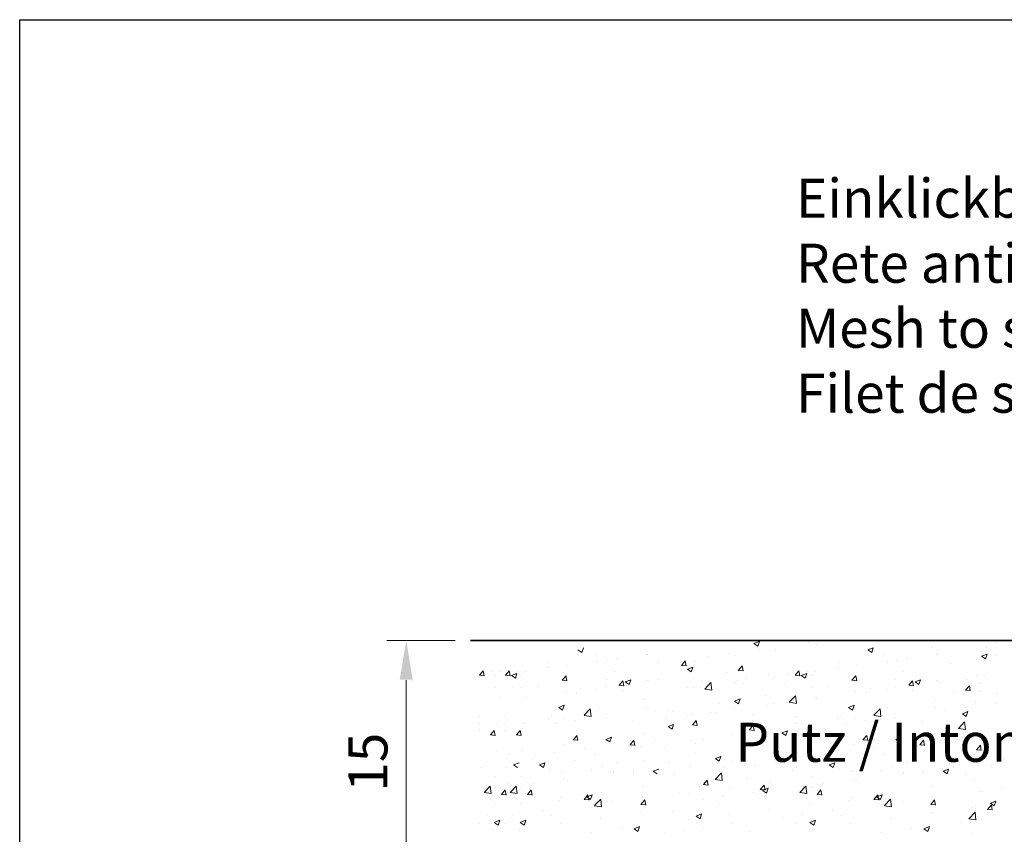
# Model space of a CAD drawing. Units: millimetres. Extents: x 16996 to 17293, y 3349 to 3566.
# Drawn here: x 16996 to 17059, y 3514 to 3566 of the extents above; entities that cross this region are included whole.
import ezdxf

# ---------------------------------------------------------------- set-up
doc = ezdxf.new("R2010")
doc.units = ezdxf.units.MM
doc.layers.get('0').update_dxf_attribs({"lineweight": 25})
doc.layers.add('Bemassung R', color=1, linetype='Continuous', lineweight=20)
doc.layers.add('Putz Sch', color=252, linetype='Continuous', lineweight=20)
doc.styles.add('Stil2', font='arial.ttf')

msp = doc.modelspace()

# ---------------------------------------------------------------- linework, layer by layer
for p, q in [((16996.299, 3566.392), (17293.299, 3566.392)), ((16996.299, 3349.392), (16996.299, 3566.392)), ((17194.013, 3526.593), (17025.206, 3526.588)), ((17025.206, 3526.588), (17154.099, 3526.588)), ((17025.206, 3526.588), (17154.099, 3526.588))]:
    msp.add_line(p, q)
at = {"layer": 'Bemassung R'}
for p, q in [((17024.222, 3526.588), (17019.835, 3526.588)), ((17021.085, 3524.046), (17021.085, 3513.546))]:
    msp.add_line(p, q, dxfattribs=at)
msp.add_solid([(17020.668, 3524.088), (17021.501, 3524.088), (17021.085, 3526.588)], dxfattribs=at)
at = {"layer": 'Putz Sch'}
for p, q in [((17043.38, 3526.398), (17043.633, 3526.228)), ((17043.381, 3526.398), (17043.712, 3526.525)), ((17043.633, 3526.228), (17043.732, 3526.525)), ((17046.854, 3526.44), (17046.854, 3526.44)), ((17047.384, 3526.323), (17047.384, 3526.323)), ((17058.895, 3526.464), (17058.895, 3526.464)), ((17032.098, 3525.991), (17032.351, 3525.821)), ((17032.351, 3525.821), (17032.454, 3526.128)), ((17033.195, 3525.711), (17033.195, 3525.711)), ((17036.535, 3525.7), (17036.535, 3525.7)), ((17036.553, 3525.696), (17036.553, 3525.696)), ((17040.45, 3525.597), (17040.45, 3525.597)), ((17041.722, 3525.765), (17041.722, 3525.765)), ((17042.18, 3525.617), (17042.18, 3525.617)), ((17043.646, 3526.018), (17043.646, 3526.018)), ((17044.746, 3525.942), (17044.746, 3525.942)), ((17050.68, 3525.991), (17050.933, 3525.821)), ((17050.681, 3525.991), (17051.037, 3526.128)), ((17050.933, 3525.821), (17051.036, 3526.128)), ((17051.778, 3525.711), (17051.778, 3525.711)), ((17054.74, 3526.22), (17054.74, 3526.22)), ((17055.118, 3525.7), (17055.118, 3525.7)), ((17055.135, 3525.696), (17055.135, 3525.696)), ((17057.743, 3526.053), (17057.743, 3526.053)), ((17057.982, 3525.584), (17058.338, 3525.721)), ((17058.234, 3525.414), (17058.337, 3525.721)), ((17058.326, 3526.123), (17058.326, 3526.123)), ((17058.92, 3525.613), (17058.92, 3525.613)), ((17030.233, 3525.203), (17030.233, 3525.203)), ((17031.348, 3524.989), (17031.348, 3524.989)), ((17033.34, 3525.28), (17033.34, 3525.28)), ((17033.914, 3525.315), (17033.914, 3525.315)), ((17034.611, 3525.447), (17034.611, 3525.447)), ((17037.242, 3525.175), (17037.242, 3525.175)), ((17038.735, 3525.003), (17039.038, 3524.977)), ((17038.737, 3525.003), (17038.982, 3525.295)), ((17039.039, 3524.969), (17038.98, 3525.288)), ((17039.571, 3525.259), (17039.571, 3525.259)), ((17042.381, 3524.685), (17042.626, 3524.977)), ((17042.683, 3524.651), (17042.624, 3524.969)), ((17048.815, 3525.203), (17048.815, 3525.203)), ((17049.931, 3524.989), (17049.931, 3524.989)), ((17051.922, 3525.28), (17051.922, 3525.28)), ((17052.497, 3525.315), (17052.497, 3525.315)), ((17053.194, 3525.447), (17053.194, 3525.447)), ((17055.958, 3525.105), (17055.958, 3525.105)), ((17057.981, 3525.584), (17058.234, 3525.414)), ((17020.804, 3524.576), (17020.804, 3524.576)), ((17025.775, 3524.366), (17026.079, 3524.339)), ((17025.778, 3524.366), (17026.023, 3524.658)), ((17026.079, 3524.332), (17026.021, 3524.65)), ((17026.543, 3524.604), (17026.543, 3524.604)), ((17027.075, 3524.632), (17027.075, 3524.632)), ((17027.439, 3524.366), (17027.743, 3524.339)), ((17027.442, 3524.366), (17027.687, 3524.658)), ((17027.744, 3524.332), (17027.685, 3524.65)), ((17027.83, 3524.353), (17028.082, 3524.182)), ((17027.831, 3524.353), (17028.186, 3524.489)), ((17028.083, 3524.183), (17028.186, 3524.49)), ((17028.207, 3524.604), (17028.207, 3524.604)), ((17028.74, 3524.632), (17028.74, 3524.632)), ((17030.131, 3524.857), (17030.131, 3524.857)), ((17031.086, 3524.047), (17031.331, 3524.339)), ((17031.388, 3524.013), (17031.329, 3524.331)), ((17034.413, 3524.596), (17034.413, 3524.596)), ((17038.923, 3524.67), (17038.923, 3524.67)), ((17039.112, 3524.76), (17039.468, 3524.896)), ((17039.112, 3524.76), (17039.364, 3524.589)), ((17039.364, 3524.59), (17039.467, 3524.897)), ((17041.635, 3524.555), (17041.635, 3524.555)), ((17042.378, 3524.685), (17042.682, 3524.658)), ((17044.346, 3524.441), (17044.346, 3524.441)), ((17045.518, 3524.437), (17045.518, 3524.437)), ((17045.853, 3524.694), (17045.853, 3524.694)), ((17046.022, 3524.366), (17046.326, 3524.339)), ((17046.025, 3524.366), (17046.27, 3524.658)), ((17046.326, 3524.332), (17046.268, 3524.65)), ((17046.412, 3524.353), (17046.665, 3524.182)), ((17046.413, 3524.353), (17046.769, 3524.489)), ((17046.665, 3524.183), (17046.768, 3524.49)), ((17046.79, 3524.604), (17046.79, 3524.604)), ((17047.322, 3524.632), (17047.322, 3524.632)), ((17048.714, 3524.857), (17048.714, 3524.857)), ((17049.668, 3524.047), (17049.913, 3524.339)), ((17049.97, 3524.013), (17049.911, 3524.331)), ((17052.995, 3524.596), (17052.995, 3524.596)), ((17057.682, 3524.362), (17057.682, 3524.362)), ((17021.479, 3524.035), (17021.479, 3524.035)), ((17026.811, 3524.326), (17026.811, 3524.326)), ((17028.476, 3524.326), (17028.476, 3524.326)), ((17031.083, 3524.047), (17031.387, 3524.02)), ((17031.188, 3524.212), (17031.188, 3524.212)), ((17031.45, 3524.087), (17031.45, 3524.087)), ((17033.9, 3524.097), (17033.9, 3524.097)), ((17034.727, 3523.728), (17035.03, 3523.702)), ((17034.73, 3523.728), (17034.975, 3524.02)), ((17035.031, 3523.694), (17034.973, 3524.013)), ((17035.13, 3523.946), (17035.383, 3523.775)), ((17035.131, 3523.946), (17035.487, 3524.083)), ((17035.383, 3523.776), (17035.486, 3524.083)), ((17036.491, 3524.004), (17036.491, 3524.004)), ((17036.611, 3523.982), (17036.611, 3523.982)), ((17037.282, 3524.102), (17037.282, 3524.102)), ((17039.994, 3523.988), (17039.994, 3523.988)), ((17040.227, 3523.484), (17040.623, 3523.896)), ((17040.386, 3523.761), (17040.386, 3523.761)), ((17040.679, 3523.413), (17040.623, 3523.896)), ((17042.118, 3523.926), (17042.118, 3523.926)), ((17042.31, 3524.014), (17042.31, 3524.014)), ((17042.706, 3523.873), (17042.706, 3523.873)), ((17042.89, 3524.186), (17042.89, 3524.186)), ((17044.684, 3524.251), (17044.684, 3524.251)), ((17045.418, 3523.758), (17045.418, 3523.758)), ((17047.058, 3524.326), (17047.058, 3524.326)), ((17049.666, 3524.047), (17049.969, 3524.02)), ((17049.77, 3524.212), (17049.77, 3524.212)), ((17050.033, 3524.087), (17050.033, 3524.087)), ((17052.482, 3524.097), (17052.482, 3524.097)), ((17053.309, 3523.728), (17053.613, 3523.702)), ((17053.312, 3523.728), (17053.557, 3524.02)), ((17053.614, 3523.694), (17053.555, 3524.013)), ((17053.713, 3523.946), (17053.965, 3523.775)), ((17053.714, 3523.946), (17054.069, 3524.083)), ((17053.966, 3523.776), (17054.069, 3524.083)), ((17055.073, 3524.004), (17055.073, 3524.004)), ((17055.194, 3523.982), (17055.194, 3523.982)), ((17056.956, 3523.41), (17057.201, 3523.701)), ((17056.99, 3524.119), (17056.99, 3524.119)), ((17057.906, 3523.868), (17057.906, 3523.868)), ((17058.261, 3524.287), (17058.261, 3524.287)), ((17026.823, 3523.579), (17026.823, 3523.579)), ((17027.882, 3523.644), (17027.882, 3523.644)), ((17028.488, 3523.579), (17028.488, 3523.579)), ((17029.547, 3523.644), (17029.547, 3523.644)), ((17031.286, 3523.298), (17031.286, 3523.298)), ((17032.003, 3523.276), (17032.003, 3523.276)), ((17032.259, 3523.529), (17032.259, 3523.529)), ((17033.275, 3523.444), (17033.275, 3523.444)), ((17033.852, 3523.624), (17033.852, 3523.624)), ((17034.971, 3523.415), (17034.971, 3523.415)), ((17035.199, 3523.697), (17035.199, 3523.697)), ((17039.114, 3523.594), (17039.114, 3523.594)), ((17039.51, 3523.568), (17039.51, 3523.568)), ((17039.928, 3523.677), (17039.928, 3523.677)), ((17040.228, 3523.481), (17040.679, 3523.411)), ((17044.107, 3523.07), (17044.107, 3523.07)), ((17047.07, 3523.579), (17047.07, 3523.579)), ((17048.129, 3523.644), (17048.129, 3523.644)), ((17049.869, 3523.298), (17049.869, 3523.298)), ((17050.586, 3523.276), (17050.586, 3523.276)), ((17050.841, 3523.529), (17050.841, 3523.529)), ((17051.857, 3523.444), (17051.857, 3523.444)), ((17052.435, 3523.624), (17052.435, 3523.624)), ((17053.553, 3523.415), (17053.553, 3523.415)), ((17053.781, 3523.697), (17053.781, 3523.697)), ((17056.265, 3523.3), (17056.265, 3523.3)), ((17056.953, 3523.409), (17057.257, 3523.383)), ((17057.257, 3523.375), (17057.199, 3523.694)), ((17057.898, 3523.327), (17057.898, 3523.327)), ((17058.977, 3523.186), (17058.977, 3523.186)), ((17027.014, 3522.941), (17027.014, 3522.941)), ((17027.13, 3522.854), (17027.13, 3522.854)), ((17028.678, 3522.941), (17028.678, 3522.941)), ((17028.795, 3522.854), (17028.795, 3522.854)), ((17030.863, 3522.308), (17031.219, 3522.444)), ((17031.115, 3522.137), (17031.218, 3522.444)), ((17036.353, 3522.818), (17036.353, 3522.818)), ((17041.145, 3522.562), (17041.145, 3522.562)), ((17042.144, 3522.714), (17042.396, 3522.544)), ((17042.145, 3522.714), (17042.5, 3522.851)), ((17042.397, 3522.544), (17042.5, 3522.851)), ((17044.622, 3522.56), (17044.622, 3522.56)), ((17045.453, 3522.6), (17045.453, 3522.6)), ((17045.649, 3522.643), (17046.044, 3523.055)), ((17045.649, 3522.64), (17046.101, 3522.57)), ((17046.101, 3522.572), (17046.044, 3523.055)), ((17047.261, 3522.941), (17047.261, 3522.941)), ((17047.377, 3522.854), (17047.377, 3522.854)), ((17049.445, 3522.308), (17049.801, 3522.444)), ((17049.697, 3522.137), (17049.8, 3522.444)), ((17054.935, 3522.818), (17054.935, 3522.818)), ((17057.62, 3522.671), (17057.62, 3522.671)), ((17058.849, 3522.536), (17058.849, 3522.536)), ((17030.862, 3522.307), (17031.115, 3522.137)), ((17032.488, 3521.802), (17032.883, 3522.214)), ((17032.94, 3521.731), (17032.884, 3522.214)), ((17033.39, 3522.31), (17033.39, 3522.31)), ((17033.791, 3521.932), (17033.791, 3521.932)), ((17036.429, 3522.313), (17036.429, 3522.313)), ((17037.071, 3522.116), (17037.071, 3522.116)), ((17037.912, 3522.088), (17037.912, 3522.088)), ((17038.182, 3522.053), (17038.182, 3522.053)), ((17039.448, 3521.877), (17039.448, 3521.877)), ((17040.624, 3521.973), (17040.624, 3521.973)), ((17040.973, 3522.011), (17040.973, 3522.011)), ((17042.056, 3522.235), (17042.056, 3522.235)), ((17043.336, 3521.859), (17043.336, 3521.859)), ((17044.182, 3522.433), (17044.182, 3522.433)), ((17049.444, 3522.307), (17049.697, 3522.137)), ((17051.07, 3521.802), (17051.466, 3522.214)), ((17051.522, 3521.731), (17051.466, 3522.214)), ((17051.973, 3522.31), (17051.973, 3522.31)), ((17052.373, 3521.932), (17052.373, 3521.932)), ((17055.011, 3522.313), (17055.011, 3522.313)), ((17055.653, 3522.116), (17055.653, 3522.116)), ((17056.745, 3521.901), (17056.998, 3521.73)), ((17056.746, 3521.901), (17057.102, 3522.037)), ((17056.925, 3522.283), (17056.925, 3522.283)), ((17056.998, 3521.731), (17057.101, 3522.038)), ((17025.801, 3521.744), (17025.801, 3521.744)), ((17025.801, 3521.293), (17025.801, 3521.293)), ((17026.952, 3521.25), (17026.952, 3521.25)), ((17027.465, 3521.744), (17027.465, 3521.744)), ((17027.465, 3521.293), (17027.465, 3521.293)), ((17028.616, 3521.25), (17028.616, 3521.25)), ((17030.177, 3521.629), (17030.177, 3521.629)), ((17030.428, 3521.801), (17030.428, 3521.801)), ((17030.667, 3521.272), (17030.667, 3521.272)), ((17031.225, 3521.607), (17031.225, 3521.607)), ((17031.939, 3521.44), (17031.939, 3521.44)), ((17032.488, 3521.799), (17032.94, 3521.729)), ((17032.889, 3521.515), (17032.889, 3521.515)), ((17033.863, 3521.693), (17033.863, 3521.693)), ((17035.601, 3521.4), (17035.601, 3521.4)), ((17037.778, 3521.59), (17037.778, 3521.59)), ((17037.876, 3521.076), (17038.232, 3521.212)), ((17038.128, 3520.906), (17038.231, 3521.213)), ((17039.049, 3521.757), (17039.049, 3521.757)), ((17039.439, 3521.182), (17039.743, 3521.156)), ((17039.442, 3521.182), (17039.687, 3521.474)), ((17039.744, 3521.148), (17039.685, 3521.467)), ((17046.047, 3521.293), (17046.047, 3521.293)), ((17046.048, 3521.744), (17046.048, 3521.744)), ((17047.199, 3521.25), (17047.199, 3521.25)), ((17048.759, 3521.629), (17048.759, 3521.629)), ((17049.01, 3521.801), (17049.01, 3521.801)), ((17049.249, 3521.272), (17049.249, 3521.272)), ((17049.807, 3521.607), (17049.807, 3521.607)), ((17050.521, 3521.44), (17050.521, 3521.44)), ((17051.071, 3521.799), (17051.523, 3521.729)), ((17051.471, 3521.515), (17051.471, 3521.515)), ((17052.445, 3521.693), (17052.445, 3521.693)), ((17054.183, 3521.4), (17054.183, 3521.4)), ((17056.492, 3520.961), (17056.887, 3521.374)), ((17056.944, 3520.891), (17056.888, 3521.373)), ((17056.895, 3521.286), (17056.895, 3521.286)), ((17025.794, 3520.85), (17025.794, 3520.85)), ((17026.48, 3520.545), (17026.783, 3520.518)), ((17026.483, 3520.545), (17026.728, 3520.837)), ((17026.784, 3520.511), (17026.726, 3520.829)), ((17027.459, 3520.85), (17027.459, 3520.85)), ((17028.144, 3520.545), (17028.448, 3520.518)), ((17028.147, 3520.545), (17028.392, 3520.837)), ((17028.449, 3520.511), (17028.39, 3520.829)), ((17036.367, 3520.622), (17036.367, 3520.622)), ((17037.875, 3521.076), (17038.128, 3520.905)), ((17041.994, 3520.543), (17041.994, 3520.543)), ((17043.083, 3520.863), (17043.387, 3520.837)), ((17043.085, 3520.784), (17043.085, 3520.784)), ((17043.086, 3520.864), (17043.331, 3521.155)), ((17043.388, 3520.829), (17043.329, 3521.148)), ((17044.117, 3520.597), (17044.117, 3520.597)), ((17044.56, 3520.869), (17044.56, 3520.869)), ((17045.176, 3520.669), (17045.429, 3520.498)), ((17045.177, 3520.669), (17045.533, 3520.806)), ((17045.429, 3520.499), (17045.532, 3520.806)), ((17046.041, 3520.85), (17046.041, 3520.85)), ((17046.727, 3520.545), (17047.03, 3520.518)), ((17046.73, 3520.545), (17046.974, 3520.837)), ((17047.031, 3520.511), (17046.972, 3520.829)), ((17054.95, 3520.622), (17054.95, 3520.622)), ((17056.492, 3520.959), (17056.944, 3520.888)), ((17057.558, 3520.98), (17057.558, 3520.98)), ((17018.806, 3520.028), (17018.806, 3520.028)), ((17019.291, 3520.296), (17019.291, 3520.296)), ((17031.163, 3519.916), (17031.163, 3519.916)), ((17031.788, 3520.226), (17032.092, 3520.199)), ((17031.791, 3520.226), (17032.036, 3520.518)), ((17032.092, 3520.192), (17032.034, 3520.51)), ((17033.729, 3520.241), (17033.729, 3520.241)), ((17033.894, 3520.262), (17034.147, 3520.092)), ((17033.895, 3520.262), (17034.251, 3520.399)), ((17034.147, 3520.092), (17034.25, 3520.399)), ((17035.435, 3519.907), (17035.679, 3520.199)), ((17035.736, 3519.873), (17035.677, 3520.191)), ((17035.734, 3520.112), (17035.734, 3520.112)), ((17037.006, 3520.279), (17037.006, 3520.279)), ((17039.386, 3520.186), (17039.386, 3520.186)), ((17039.637, 3520.007), (17039.637, 3520.007)), ((17040.122, 3520.276), (17040.122, 3520.276)), ((17042.845, 3520.429), (17042.845, 3520.429)), ((17049.745, 3519.916), (17049.745, 3519.916)), ((17050.37, 3520.226), (17050.674, 3520.199)), ((17050.373, 3520.226), (17050.618, 3520.518)), ((17050.675, 3520.192), (17050.616, 3520.51)), ((17052.311, 3520.241), (17052.311, 3520.241)), ((17052.477, 3520.262), (17052.729, 3520.092)), ((17052.478, 3520.262), (17052.833, 3520.399)), ((17052.73, 3520.092), (17052.833, 3520.399)), ((17054.017, 3519.907), (17054.262, 3520.199)), ((17054.319, 3519.873), (17054.26, 3520.191)), ((17054.317, 3520.112), (17054.317, 3520.112)), ((17055.589, 3520.279), (17055.589, 3520.279)), ((17057.512, 3520.533), (17057.512, 3520.533)), ((17057.688, 3520.296), (17057.688, 3520.296)), ((17018.804, 3519.398), (17018.804, 3519.398)), ((17026.89, 3519.558), (17026.89, 3519.558)), ((17028.555, 3519.558), (17028.555, 3519.558)), ((17030.602, 3519.436), (17030.602, 3519.436)), ((17032.526, 3519.69), (17032.526, 3519.69)), ((17033.181, 3519.279), (17033.181, 3519.279)), ((17035.432, 3519.907), (17035.735, 3519.881)), ((17036.143, 3519.787), (17036.143, 3519.787)), ((17037.713, 3519.754), (17037.713, 3519.754)), ((17039.635, 3519.377), (17039.635, 3519.377)), ((17047.137, 3519.558), (17047.137, 3519.558)), ((17049.185, 3519.436), (17049.185, 3519.436)), ((17051.109, 3519.69), (17051.109, 3519.69)), ((17051.763, 3519.279), (17051.763, 3519.279)), ((17054.014, 3519.907), (17054.318, 3519.881)), ((17054.725, 3519.787), (17054.725, 3519.787)), ((17057.496, 3519.289), (17057.496, 3519.289)), ((17057.658, 3519.588), (17057.961, 3519.562)), ((17057.661, 3519.588), (17057.906, 3519.88)), ((17057.962, 3519.554), (17057.903, 3519.873)), ((17027.523, 3519.034), (17027.523, 3519.034)), ((17027.666, 3519.269), (17027.666, 3519.269)), ((17027.962, 3518.624), (17028.318, 3518.76)), ((17029.188, 3519.034), (17029.188, 3519.034)), ((17029.33, 3519.269), (17029.33, 3519.269)), ((17029.627, 3518.624), (17029.983, 3518.76)), ((17029.879, 3518.454), (17029.982, 3518.761)), ((17030.218, 3518.77), (17030.218, 3518.77)), ((17031.9, 3518.919), (17031.9, 3518.919)), ((17034.611, 3518.804), (17034.611, 3518.804)), ((17036.306, 3518.931), (17036.306, 3518.931)), ((17037.994, 3518.809), (17037.994, 3518.809)), ((17040.706, 3518.695), (17040.706, 3518.695)), ((17040.908, 3519.03), (17041.16, 3518.86)), ((17040.909, 3519.031), (17041.264, 3519.167)), ((17041.161, 3518.861), (17041.264, 3519.168)), ((17041.933, 3518.852), (17041.933, 3518.852)), ((17042.347, 3519.263), (17042.347, 3519.263)), ((17044.499, 3519.178), (17044.499, 3519.178)), ((17044.705, 3518.846), (17044.705, 3518.846)), ((17045.058, 3519.148), (17045.058, 3519.148)), ((17047.77, 3519.034), (17047.77, 3519.034)), ((17047.913, 3519.269), (17047.913, 3519.269)), ((17048.209, 3518.624), (17048.565, 3518.76)), ((17048.461, 3518.454), (17048.564, 3518.761)), ((17048.8, 3518.77), (17048.8, 3518.77)), ((17050.482, 3518.919), (17050.482, 3518.919)), ((17053.194, 3518.804), (17053.194, 3518.804)), ((17054.888, 3518.931), (17054.888, 3518.931)), ((17055.906, 3518.69), (17055.906, 3518.69)), ((17055.943, 3518.672), (17055.943, 3518.672)), ((17058.905, 3519.18), (17058.905, 3519.18)), ((17059.384, 3518.951), (17059.384, 3518.951)), ((17025.883, 3518.466), (17025.883, 3518.466)), ((17027.547, 3518.466), (17027.547, 3518.466)), ((17027.961, 3518.624), (17028.214, 3518.453)), ((17029.626, 3518.624), (17029.879, 3518.453)), ((17030.259, 3518.351), (17030.259, 3518.351)), ((17031.101, 3518.225), (17031.101, 3518.225)), ((17032.971, 3518.237), (17032.971, 3518.237)), ((17033.667, 3518.55), (17033.667, 3518.55)), ((17034.398, 3518.163), (17034.398, 3518.163)), ((17034.398, 3518.108), (17034.398, 3518.108)), ((17035.67, 3518.276), (17035.67, 3518.276)), ((17035.683, 3518.122), (17035.683, 3518.122)), ((17036.927, 3518.217), (17037.179, 3518.046)), ((17036.928, 3518.217), (17037.283, 3518.353)), ((17039.324, 3518.495), (17039.324, 3518.495)), ((17040.9, 3517.694), (17041.296, 3518.107)), ((17041.352, 3517.624), (17041.296, 3518.106)), ((17041.509, 3518.426), (17041.509, 3518.426)), ((17042.741, 3518.593), (17042.741, 3518.593)), ((17042.781, 3518.593), (17042.781, 3518.593)), ((17043.418, 3518.58), (17043.418, 3518.58)), ((17045.838, 3518.262), (17045.838, 3518.262)), ((17046.129, 3518.466), (17046.129, 3518.466)), ((17048.208, 3518.624), (17048.461, 3518.453)), ((17048.841, 3518.351), (17048.841, 3518.351)), ((17049.684, 3518.225), (17049.684, 3518.225)), ((17051.553, 3518.237), (17051.553, 3518.237)), ((17052.249, 3518.55), (17052.249, 3518.55)), ((17052.98, 3518.163), (17052.98, 3518.163)), ((17052.98, 3518.108), (17052.98, 3518.108)), ((17054.252, 3518.276), (17054.252, 3518.276)), ((17054.265, 3518.122), (17054.265, 3518.122)), ((17055.509, 3518.217), (17055.762, 3518.046)), ((17055.51, 3518.217), (17055.866, 3518.353)), ((17055.762, 3518.047), (17055.865, 3518.354)), ((17056.176, 3518.529), (17056.176, 3518.529)), ((17058.617, 3518.575), (17058.617, 3518.575)), ((17026.828, 3517.867), (17026.828, 3517.867)), ((17027.601, 3517.433), (17027.601, 3517.433)), ((17028.493, 3517.867), (17028.493, 3517.867)), ((17029.266, 3517.433), (17029.266, 3517.433)), ((17031.19, 3517.686), (17031.19, 3517.686)), ((17031.435, 3517.655), (17031.435, 3517.655)), ((17038.301, 3518.003), (17038.301, 3518.003)), ((17040.147, 3517.361), (17040.392, 3517.653)), ((17040.449, 3517.327), (17040.39, 3517.646)), ((17040.901, 3517.692), (17041.353, 3517.622)), ((17042.875, 3517.753), (17042.875, 3517.753)), ((17044.437, 3517.486), (17044.437, 3517.486)), ((17047.075, 3517.867), (17047.075, 3517.867)), ((17047.848, 3517.433), (17047.848, 3517.433)), ((17049.772, 3517.686), (17049.772, 3517.686)), ((17050.018, 3517.655), (17050.018, 3517.655)), ((17056.977, 3518.007), (17056.977, 3518.007)), ((17057.434, 3517.598), (17057.434, 3517.598)), ((17026.075, 3516.854), (17026.471, 3517.266)), ((17026.076, 3516.851), (17026.528, 3516.781)), ((17026.33, 3517.265), (17026.33, 3517.265)), ((17026.527, 3516.783), (17026.471, 3517.265)), ((17026.808, 3517.146), (17026.808, 3517.146)), ((17027.187, 3516.724), (17027.432, 3517.015)), ((17027.489, 3516.69), (17027.43, 3517.008)), ((17027.74, 3516.854), (17028.135, 3517.266)), ((17027.74, 3516.851), (17028.192, 3516.781)), ((17027.994, 3517.265), (17027.994, 3517.265)), ((17028.192, 3516.783), (17028.136, 3517.265)), ((17028.473, 3517.146), (17028.473, 3517.146)), ((17028.852, 3516.724), (17029.097, 3517.015)), ((17029.154, 3516.69), (17029.095, 3517.008)), ((17033.605, 3516.859), (17033.605, 3516.859)), ((17036.244, 3517.24), (17036.244, 3517.24)), ((17038.624, 3516.795), (17038.624, 3516.795)), ((17039.263, 3516.804), (17039.263, 3516.804)), ((17039.913, 3517.245), (17039.913, 3517.245)), ((17040.144, 3517.361), (17040.448, 3517.335)), ((17041.871, 3517.161), (17041.871, 3517.161)), ((17043.368, 3516.843), (17043.368, 3516.843)), ((17043.788, 3517.042), (17044.092, 3517.016)), ((17043.791, 3517.042), (17044.036, 3517.334)), ((17043.94, 3516.985), (17044.193, 3516.815)), ((17043.941, 3516.985), (17044.297, 3517.122)), ((17044.092, 3517.008), (17044.034, 3517.327)), ((17044.193, 3516.815), (17044.296, 3517.122)), ((17046.322, 3516.854), (17046.718, 3517.266)), ((17046.323, 3516.851), (17046.775, 3516.781)), ((17046.576, 3517.265), (17046.576, 3517.265)), ((17046.774, 3516.783), (17046.718, 3517.265)), ((17047.055, 3517.146), (17047.055, 3517.146)), ((17047.434, 3516.724), (17047.679, 3517.015)), ((17047.736, 3516.69), (17047.677, 3517.008)), ((17052.188, 3516.859), (17052.188, 3516.859)), ((17054.826, 3517.24), (17054.826, 3517.24)), ((17057.883, 3516.894), (17057.883, 3516.894)), ((17058.048, 3516.948), (17058.048, 3516.948)), ((17059.32, 3517.115), (17059.32, 3517.115)), ((17026.513, 3516.451), (17026.513, 3516.451)), ((17026.767, 3516.176), (17026.767, 3516.176)), ((17027.185, 3516.724), (17027.488, 3516.697)), ((17028.177, 3516.451), (17028.177, 3516.451)), ((17028.431, 3516.176), (17028.431, 3516.176)), ((17028.849, 3516.724), (17029.153, 3516.697)), ((17030.889, 3516.337), (17030.889, 3516.337)), ((17031.039, 3516.534), (17031.039, 3516.534)), ((17032.493, 3516.405), (17032.797, 3516.378)), ((17032.496, 3516.405), (17032.741, 3516.697)), ((17032.658, 3516.578), (17032.911, 3516.408)), ((17032.659, 3516.578), (17033.015, 3516.715)), ((17032.797, 3516.371), (17032.739, 3516.689)), ((17032.911, 3516.408), (17033.014, 3516.715)), ((17033.161, 3516.013), (17033.557, 3516.425)), ((17033.613, 3515.942), (17033.557, 3516.425)), ((17033.601, 3516.222), (17033.601, 3516.222)), ((17034.333, 3516.272), (17034.333, 3516.272)), ((17036.139, 3516.086), (17036.384, 3516.378)), ((17036.257, 3516.525), (17036.257, 3516.525)), ((17036.338, 3516.385), (17036.338, 3516.385)), ((17036.441, 3516.052), (17036.382, 3516.37)), ((17040.172, 3516.422), (17040.172, 3516.422)), ((17041.13, 3516.129), (17041.13, 3516.129)), ((17041.336, 3516.68), (17041.336, 3516.68)), ((17041.444, 3516.59), (17041.444, 3516.59)), ((17044.048, 3516.566), (17044.048, 3516.566)), ((17044.092, 3516.638), (17044.092, 3516.638)), ((17046.76, 3516.451), (17046.76, 3516.451)), ((17047.013, 3516.176), (17047.013, 3516.176)), ((17047.432, 3516.724), (17047.735, 3516.697)), ((17049.471, 3516.337), (17049.471, 3516.337)), ((17049.622, 3516.534), (17049.622, 3516.534)), ((17051.075, 3516.405), (17051.379, 3516.378)), ((17051.078, 3516.405), (17051.323, 3516.697)), ((17051.241, 3516.578), (17051.493, 3516.408)), ((17051.242, 3516.578), (17051.597, 3516.715)), ((17051.38, 3516.371), (17051.321, 3516.689)), ((17051.494, 3516.408), (17051.597, 3516.715)), ((17051.744, 3516.013), (17052.139, 3516.425)), ((17052.196, 3515.942), (17052.14, 3516.425)), ((17052.183, 3516.222), (17052.183, 3516.222)), ((17052.916, 3516.272), (17052.916, 3516.272)), ((17054.722, 3516.086), (17054.967, 3516.378)), ((17054.84, 3516.525), (17054.84, 3516.525)), ((17054.92, 3516.385), (17054.92, 3516.385)), ((17055.023, 3516.052), (17054.965, 3516.37)), ((17058.541, 3516.171), (17058.794, 3516.001)), ((17058.542, 3516.172), (17058.898, 3516.308)), ((17058.794, 3516.002), (17058.897, 3516.309)), ((17029.853, 3515.682), (17029.853, 3515.682)), ((17033.062, 3516.105), (17033.062, 3516.105)), ((17033.162, 3516.01), (17033.614, 3515.94)), ((17033.375, 3515.877), (17033.375, 3515.877)), ((17036.137, 3516.086), (17036.44, 3516.059)), ((17036.182, 3515.549), (17036.182, 3515.549)), ((17036.313, 3516.108), (17036.313, 3516.108)), ((17038.167, 3515.621), (17038.167, 3515.621)), ((17044.375, 3515.795), (17044.375, 3515.795)), ((17048.436, 3515.682), (17048.436, 3515.682)), ((17051.644, 3516.105), (17051.644, 3516.105)), ((17051.744, 3516.01), (17052.196, 3515.94)), ((17051.958, 3515.877), (17051.958, 3515.877)), ((17054.719, 3516.086), (17055.023, 3516.059)), ((17054.764, 3515.549), (17054.764, 3515.549)), ((17054.895, 3516.108), (17054.895, 3516.108)), ((17057.165, 3515.172), (17057.561, 3515.584)), ((17057.373, 3515.907), (17057.373, 3515.907)), ((17057.617, 3515.101), (17057.561, 3515.584)), ((17057.607, 3515.993), (17057.607, 3515.993)), ((17058.363, 3515.767), (17058.666, 3515.741)), ((17058.365, 3515.767), (17058.61, 3516.059)), ((17058.667, 3515.733), (17058.608, 3516.052)), ((17025.786, 3514.86), (17025.786, 3514.86)), ((17026.265, 3515.429), (17026.265, 3515.429)), ((17026.725, 3514.94), (17026.978, 3514.769)), ((17026.726, 3514.94), (17027.082, 3515.077)), ((17026.978, 3514.77), (17027.081, 3515.077)), ((17027.45, 3514.86), (17027.45, 3514.86)), ((17027.929, 3515.429), (17027.929, 3515.429)), ((17028.39, 3514.94), (17028.643, 3514.769)), ((17028.391, 3514.94), (17028.747, 3515.077)), ((17028.643, 3514.77), (17028.746, 3515.077)), ((17030.413, 3515.368), (17030.413, 3515.368)), ((17033.544, 3515.168), (17033.544, 3515.168)), ((17039.201, 3515.112), (17039.201, 3515.112)), ((17039.672, 3515.347), (17039.924, 3515.176)), ((17039.673, 3515.347), (17040.028, 3515.483)), ((17039.925, 3515.177), (17040.028, 3515.484)), ((17041.809, 3515.47), (17041.809, 3515.47)), ((17045.24, 3515.262), (17045.24, 3515.262)), ((17046.033, 3514.86), (17046.033, 3514.86)), ((17046.512, 3515.429), (17046.512, 3515.429)), ((17046.972, 3514.94), (17047.225, 3514.769)), ((17046.973, 3514.94), (17047.329, 3515.077)), ((17047.225, 3514.77), (17047.328, 3515.077)), ((17048.995, 3515.368), (17048.995, 3515.368)), ((17052.126, 3515.168), (17052.126, 3515.168)), ((17056.712, 3514.944), (17056.712, 3514.944)), ((17057.166, 3515.169), (17057.618, 3515.099)), ((17057.983, 3515.112), (17057.983, 3515.112)), ((17026.705, 3514.485), (17026.705, 3514.485)), ((17028.369, 3514.485), (17028.369, 3514.485)), ((17030.978, 3514.843), (17030.978, 3514.843)), ((17032.997, 3514.269), (17032.997, 3514.269)), ((17034.921, 3514.522), (17034.921, 3514.522)), ((17035.691, 3514.533), (17035.943, 3514.363)), ((17035.692, 3514.533), (17036.047, 3514.67)), ((17035.943, 3514.363), (17036.046, 3514.67)), ((17038.836, 3514.419), (17038.836, 3514.419)), ((17040.108, 3514.586), (17040.108, 3514.586)), ((17042.032, 3514.839), (17042.032, 3514.839)), ((17043.07, 3514.351), (17043.07, 3514.351)), ((17046.952, 3514.485), (17046.952, 3514.485)), ((17049.56, 3514.843), (17049.56, 3514.843)), ((17051.579, 3514.269), (17051.579, 3514.269)), ((17053.503, 3514.522), (17053.503, 3514.522)), ((17054.273, 3514.533), (17054.526, 3514.363)), ((17054.274, 3514.533), (17054.63, 3514.67)), ((17054.526, 3514.363), (17054.629, 3514.67)), ((17037.635, 3514.199), (17037.635, 3514.199)), ((17057.311, 3514.215), (17057.311, 3514.215))]:
    msp.add_line(p, q, dxfattribs=at)

# ---------------------------------------------------------------- texts
at = {"lineweight": -3, "insert": (17046.081, 3556.199), "char_height": 2.5, "width": 59.83051, "attachment_point": 1, "style": 'Stil2'}
msp.add_mtext("{\\fCalibri|b0|i0|c0|p34;Einklickbares Putznetz\\PRete anticrepa da incastrare\\PMesh to snap in\\PFilet de support d'enduit clipsable}", dxfattribs=at)
at = {"insert": (17042.195, 3521.322), "char_height": 2.5, "width": 200.79736, "attachment_point": 1}
msp.add_mtext('Putz / Intonaco / Plaster / Crépi', dxfattribs=at)
at = {"insert": (17018.957, 3518.796), "char_height": 2.5, "attachment_point": 5, "rotation": 90, "style": 'Stil2'}
msp.add_mtext('15', dxfattribs=at)

doc.saveas('drawing.dxf')
